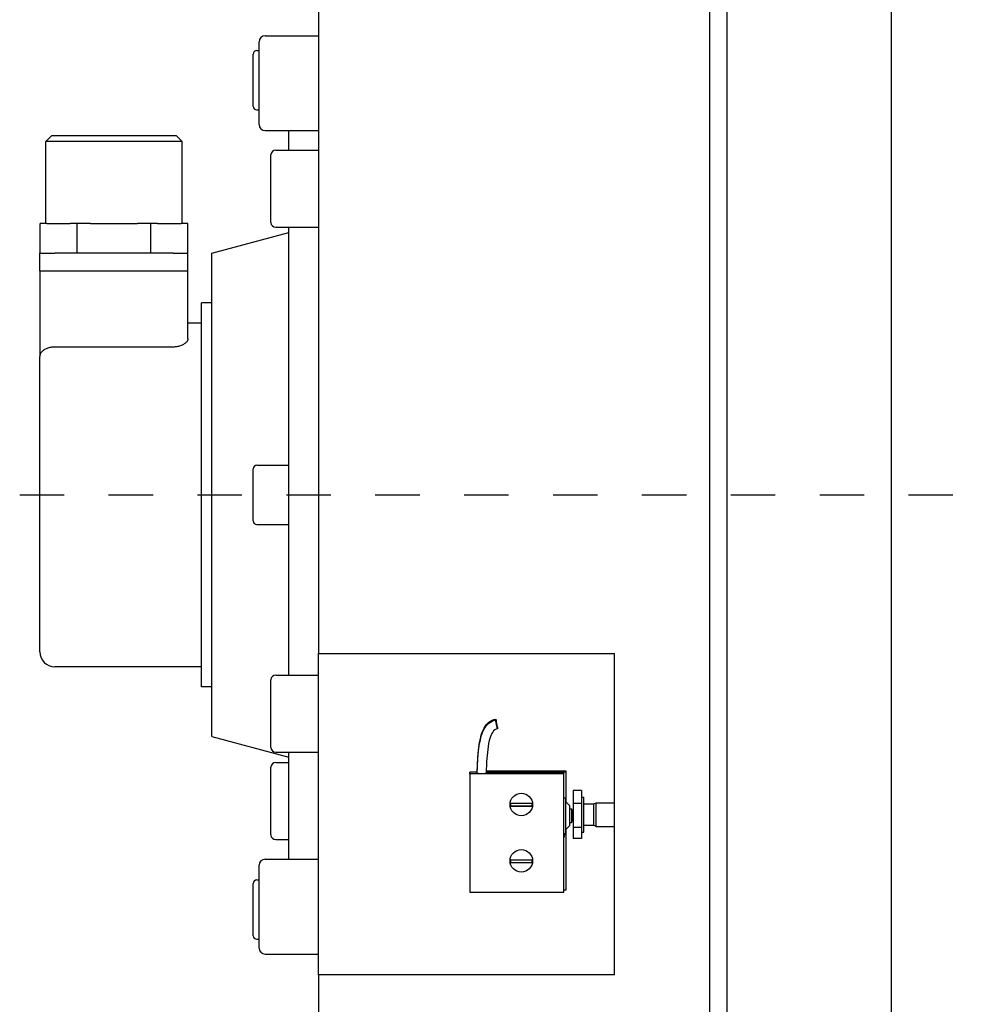
# Model space of a CAD drawing. Units: millimetres. Extents: x 0 to 210, y 0 to 297.
# Drawn here: x 155 to 157, y 168 to 170 of the extents above; entities that cross this region are included whole.
import ezdxf

# ---------------------------------------------------------------- set-up
doc = ezdxf.new("R2010")
doc.units = ezdxf.units.MM
doc.linetypes.add('CHAIN', pattern=[0.3543, 0.2362, -0.0295, 0.0591, -0.0295])
doc.layers.add('ENOR_trama 2', color=254, linetype='Continuous')
doc.layers.add('EnorInstalacion', color=183, linetype='Continuous')

# ---------------------------------------------------------------- blocks, each defined once
blk = doc.blocks.new('A$C49E55310')
at = {"layer": 'EnorInstalacion'}
for p, q in [((147.15, 40), (147.15, 360)), ((119.4, 41.5), (119.4, 358.5)), ((116.4, 356.5), (116.4, 43.5)), ((50.4, 328.56), (50.4, 173.21)), ((40.4, 262.5), (40.4, 276.5)), ((41.4, 277.5), (50.4, 277.5)), ((39.4, 265.6), (39.4, 274.4)), ((40, 275), (40.4, 275)), ((40, 265), (40.4, 265)), ((41.4, 261.5), (50.4, 261.5)), ((45.4, 258.18), (45.4, 261.5)), ((5.4, 260.67), (4.4, 259.67)), ((27.4, 259.67), (4.4, 259.67)), ((4.4, 245.81), (4.4, 259.67)), ((5.4, 260.67), (26.4, 260.67)), ((26.4, 260.67), (27.4, 259.67)), ((27.4, 245.81), (27.4, 259.67)), ((43.2, 258.18), (50.4, 258.18)), ((42.4, 245.98), (42.4, 257.38)), ((4.58, 245.81), (3.43, 245.81)), ((3.43, 240.81), (3.43, 245.81)), ((4.58, 245.81), (8.53, 245.81)), ((9.67, 245.81), (8.53, 245.81)), ((11.95, 245.81), (9.67, 245.81)), ((9.67, 240.81), (9.67, 245.81)), ((11.95, 245.81), (19.86, 245.81)), ((22.14, 245.81), (19.86, 245.81)), ((23.28, 245.81), (22.14, 245.81)), ((22.14, 240.81), (22.14, 245.81)), ((23.28, 245.81), (27.23, 245.81)), ((28.37, 245.81), (27.23, 245.81)), ((28.37, 240.81), (28.37, 245.81)), ((43.2, 245.18), (50.4, 245.18)), ((45.4, 200), (45.4, 245.18)), ((32.4, 240.8), (45.4, 244.29)), ((3.4, 240.81), (5.9, 240.81)), ((3.4, 237.81), (3.4, 240.81)), ((25.9, 240.81), (5.9, 240.81)), ((25.9, 240.81), (28.4, 240.81)), ((28.4, 237.81), (28.4, 240.81)), ((32.4, 159.2), (32.4, 240.8)), ((3.4, 237.81), (5.9, 237.81)), ((3.4, 237.81), (3.4, 223.36)), ((5.9, 237.81), (25.9, 237.81)), ((25.9, 237.81), (28.4, 237.81)), ((28.4, 226.41), (28.4, 237.81)), ((30.7, 167.6), (30.7, 232.4)), ((32.4, 232.4), (30.7, 232.4)), ((30.7, 229), (28.4, 229)), ((25.9, 224.96), (5.9, 224.96)), ((3.4, 173.5), (3.4, 223.36)), ((40, 205), (45.4, 205)), ((39.4, 195.6), (39.4, 204.4)), ((45.4, 169.59), (45.4, 200)), ((40, 195), (45.4, 195)), ((50.4, 173.21), (100.4, 173.21)), ((50.4, 154.43), (50.4, 173.21)), ((100.4, 119.01), (100.4, 173.21)), ((30.7, 171), (5.9, 171)), ((43.2, 169.59), (50.4, 169.59)), ((42.4, 157.39), (42.4, 168.79)), ((32.4, 167.6), (30.7, 167.6)), ((80.63, 160.69), (80.62, 160.68)), ((80.63, 160.61), (80.62, 160.61)), ((32.4, 159.2), (45.4, 155.71)), ((43.2, 156.59), (50.4, 156.59)), ((45.4, 138.5), (45.4, 156.59)), ((43.2, 154.82), (45.4, 154.82)), ((42.4, 142.62), (42.4, 154.02)), ((50.4, 132.45), (50.4, 154.43)), ((75.95, 152.91), (75.95, 153.18)), ((77.15, 153.18), (75.95, 153.18)), ((77.15, 153.43), (77.22, 153.43)), ((77.15, 153.43), (77.15, 153.26)), ((77.15, 153.26), (77.21, 153.26)), ((77.15, 153.18), (77.15, 153.26)), ((77.15, 153.18), (77.21, 153.18)), ((78.71, 153.18), (91.8, 153.18)), ((78.72, 153.43), (92.15, 153.43)), ((78.72, 153.26), (92.15, 153.26)), ((91.8, 152.91), (91.8, 153.18)), ((92.15, 153.43), (92.15, 153.26)), ((92.15, 153.26), (92.15, 148.21)), ((75.95, 152.91), (75.95, 132.92)), ((91.8, 152.91), (75.95, 152.91)), ((91.8, 132.92), (91.8, 152.91)), ((93.4, 150.09), (93.4, 147.92)), ((94.8, 150.09), (93.4, 150.09)), ((94.8, 150.09), (94.8, 147.92)), ((82.84, 147.97), (82.89, 147.94)), ((82.99, 147.94), (86.32, 147.94)), ((86.42, 147.94), (86.47, 147.97)), ((91.8, 148.86), (92.1, 148.86)), ((92.1, 148.86), (92.1, 142.86)), ((92.8, 147.56), (92.1, 148.26)), ((94.8, 149), (95.2, 149)), ((95.2, 143.1), (95.2, 149)), ((96.87, 147.86), (97.3, 148.05)), ((97.3, 144.05), (97.3, 148.05)), ((97.3, 148.05), (100.4, 148.05)), ((82.84, 147.47), (86.47, 147.47)), ((82.89, 147.44), (82.84, 147.47)), ((86.32, 147.44), (82.99, 147.44)), ((86.47, 147.47), (86.42, 147.44)), ((92.8, 147.56), (92.8, 144.16)), ((92.8, 147.01), (93.1, 147.01)), ((93.1, 147.01), (93.1, 144.71)), ((93.4, 147.92), (93.4, 143.88)), ((94.8, 147.92), (93.4, 147.92)), ((94.8, 147.92), (94.8, 143.88)), ((95.2, 147.86), (96.87, 147.86)), ((96.87, 144.24), (96.87, 147.86)), ((92.8, 144.71), (93.1, 144.71)), ((92.8, 144.16), (92.1, 143.46)), ((92.15, 143.51), (92.15, 133.28)), ((93.4, 143.88), (93.4, 142.01)), ((94.8, 143.88), (93.4, 143.88)), ((94.8, 143.88), (94.8, 142.01)), ((94.8, 143.1), (95.2, 143.1)), ((95.2, 144.24), (96.87, 144.24)), ((96.87, 144.24), (97.3, 144.05)), ((97.3, 144.05), (100.4, 144.05)), ((43.2, 141.82), (45.4, 141.82)), ((91.8, 142.86), (92.1, 142.86)), ((94.8, 142.01), (93.4, 142.01)), ((41.4, 138.5), (50.4, 138.5)), ((82.84, 138.44), (82.89, 138.42)), ((82.99, 138.42), (86.32, 138.42)), ((86.42, 138.42), (86.47, 138.44)), ((40.4, 123.5), (40.4, 137.5)), ((82.89, 137.92), (82.84, 137.94)), ((82.84, 137.94), (86.47, 137.94)), ((86.32, 137.92), (82.99, 137.92)), ((86.47, 137.94), (86.42, 137.92)), ((40, 135), (40.4, 135)), ((39.4, 125.6), (39.4, 134.4)), ((92.15, 133.28), (91.8, 133.28)), ((50.4, 119.01), (50.4, 132.45)), ((75.95, 132.92), (91.8, 132.92)), ((40, 125), (40.4, 125)), ((41.4, 122.5), (50.4, 122.5)), ((100.4, 119.01), (50.4, 119.01)), ((50.4, 119.01), (50.4, 43.5))]:
    blk.add_line(p, q, dxfattribs=at)
at = {"layer": 'EnorInstalacion', "linetype": 'CHAIN', "ltscale": 23.990969}
blk.add_line((0, 200), (617.95, 200), dxfattribs=at)
at = {"layer": 'EnorInstalacion', "flags": 128}
for points in [[(28.4, 226.41), (28.4, 226.34), (28.39, 226.26), (28.36, 226.18), (28.33, 226.1), (28.29, 226.02), (28.24, 225.94), (28.18, 225.86), (28.11, 225.78), (28.03, 225.7), (27.94, 225.62), (27.85, 225.55), (27.75, 225.48), (27.64, 225.41), (27.52, 225.34), (27.39, 225.28), (27.25, 225.22), (27.11, 225.16), (26.95, 225.11), (26.79, 225.07), (26.62, 225.03), (26.44, 225), (26.26, 224.98), (26.08, 224.96), (25.9, 224.96)], [(5.9, 224.96), (5.73, 224.96), (5.56, 224.94), (5.39, 224.93), (5.23, 224.9), (5.07, 224.87), (4.91, 224.83), (4.75, 224.78), (4.61, 224.73), (4.47, 224.67), (4.34, 224.61), (4.21, 224.54), (4.09, 224.47), (3.99, 224.39), (3.89, 224.31), (3.8, 224.23), (3.71, 224.14), (3.64, 224.05), (3.58, 223.96), (3.53, 223.86), (3.48, 223.76), (3.45, 223.66), (3.42, 223.56), (3.41, 223.46), (3.4, 223.36)], [(77.2, 153.12), (77.33, 155.67), (77.44, 156.94), (77.62, 158.2), (77.74, 158.83), (77.9, 159.45), (78.11, 160.05), (78.38, 160.63), (78.54, 160.91), (78.73, 161.17), (78.94, 161.41), (79.18, 161.62), (79.44, 161.81), (79.72, 161.96), (80.02, 162.08), (80.33, 162.15)], [(77.2, 153.05), (77.33, 155.59), (77.44, 156.86), (77.62, 158.13), (77.74, 158.75), (77.9, 159.37), (78.11, 159.98), (78.38, 160.56), (78.54, 160.83), (78.73, 161.09), (78.94, 161.33), (79.18, 161.55), (79.44, 161.74), (79.72, 161.89), (80.02, 162), (80.33, 162.08)], [(77.2, 152.97), (77.33, 155.52), (77.44, 156.79), (77.62, 158.05), (77.74, 158.68), (77.9, 159.3), (78.11, 159.9), (78.38, 160.48), (78.54, 160.75), (78.73, 161.01), (78.94, 161.25), (79.18, 161.47), (79.44, 161.66), (79.72, 161.81), (80.02, 161.93), (80.33, 162)], [(80.63, 160.53), (80.38, 160.47), (80.16, 160.34), (79.97, 160.16), (79.82, 159.96), (79.69, 159.74), (79.57, 159.51), (79.39, 159.04), (79.25, 158.55), (79.14, 158.05), (78.98, 157.04), (78.87, 156.03), (78.8, 155.01), (78.7, 152.97)], [(77.21, 153.12), (77.21, 153.12), (77.21, 153.12), (77.21, 153.12), (77.21, 153.12), (77.21, 153.12), (77.21, 153.12), (77.21, 153.12), (77.21, 153.12), (77.21, 153.12), (77.21, 153.12), (77.21, 153.12), (77.2, 153.12), (77.2, 153.12), (77.2, 153.12), (77.2, 153.12), (77.2, 153.12), (77.2, 153.12), (77.2, 153.12), (77.2, 153.12), (77.2, 153.12), (77.2, 153.12), (77.2, 153.12), (77.2, 153.12), (77.2, 153.12)], [(77.21, 153.04), (77.21, 153.04), (77.21, 153.04), (77.21, 153.04), (77.21, 153.04), (77.21, 153.04), (77.21, 153.04), (77.21, 153.04), (77.21, 153.04), (77.21, 153.04), (77.21, 153.04), (77.21, 153.04), (77.2, 153.04), (77.2, 153.04), (77.2, 153.04), (77.2, 153.04), (77.2, 153.04), (77.2, 153.04), (77.2, 153.04), (77.2, 153.04), (77.2, 153.04), (77.2, 153.04), (77.2, 153.05), (77.2, 153.05), (77.2, 153.05)], [(77.95, 152.94), (77.91, 152.94), (77.86, 152.94), (77.81, 152.94), (77.76, 152.94), (77.71, 152.94), (77.67, 152.94), (77.62, 152.94), (77.58, 152.94), (77.54, 152.94), (77.5, 152.94), (77.46, 152.94), (77.42, 152.95), (77.39, 152.95), (77.36, 152.95), (77.33, 152.95), (77.3, 152.95), (77.28, 152.95), (77.26, 152.96), (77.24, 152.96), (77.23, 152.96), (77.22, 152.96), (77.21, 152.96), (77.21, 152.97), (77.2, 152.97)], [(78.7, 152.97), (78.7, 152.97), (78.7, 152.96), (78.69, 152.96), (78.68, 152.96), (78.66, 152.96), (78.65, 152.96), (78.63, 152.95), (78.6, 152.95), (78.58, 152.95), (78.55, 152.95), (78.52, 152.95), (78.48, 152.95), (78.45, 152.94), (78.41, 152.94), (78.37, 152.94), (78.33, 152.94), (78.29, 152.94), (78.24, 152.94), (78.19, 152.94), (78.15, 152.94), (78.1, 152.94), (78.05, 152.94), (78, 152.94), (77.95, 152.94)], [(82.89, 147.94), (82.89, 147.94), (82.89, 147.94), (82.89, 147.94), (82.89, 147.94), (82.89, 147.94), (82.9, 147.94), (82.9, 147.94), (82.9, 147.94), (82.91, 147.94), (82.91, 147.94), (82.91, 147.94), (82.92, 147.94), (82.92, 147.94), (82.93, 147.94), (82.93, 147.94), (82.94, 147.94), (82.95, 147.94), (82.95, 147.94), (82.96, 147.94), (82.96, 147.94), (82.97, 147.94), (82.98, 147.94), (82.98, 147.94), (82.99, 147.94)], [(86.32, 147.94), (86.33, 147.94), (86.33, 147.94), (86.34, 147.94), (86.35, 147.94), (86.35, 147.94), (86.36, 147.94), (86.36, 147.94), (86.37, 147.94), (86.37, 147.94), (86.38, 147.94), (86.38, 147.94), (86.39, 147.94), (86.39, 147.94), (86.4, 147.94), (86.4, 147.94), (86.41, 147.94), (86.41, 147.94), (86.41, 147.94), (86.41, 147.94), (86.42, 147.94), (86.42, 147.94), (86.42, 147.94), (86.42, 147.94), (86.42, 147.94)], [(82.99, 147.44), (82.98, 147.44), (82.98, 147.44), (82.97, 147.44), (82.96, 147.44), (82.96, 147.44), (82.95, 147.44), (82.95, 147.44), (82.94, 147.44), (82.93, 147.44), (82.93, 147.44), (82.92, 147.44), (82.92, 147.44), (82.91, 147.44), (82.91, 147.44), (82.91, 147.44), (82.9, 147.44), (82.9, 147.44), (82.9, 147.44), (82.89, 147.44), (82.89, 147.44), (82.89, 147.44), (82.89, 147.44), (82.89, 147.44), (82.89, 147.44)], [(86.42, 147.44), (86.42, 147.44), (86.42, 147.44), (86.42, 147.44), (86.42, 147.44), (86.41, 147.44), (86.41, 147.44), (86.41, 147.44), (86.41, 147.44), (86.4, 147.44), (86.4, 147.44), (86.39, 147.44), (86.39, 147.44), (86.38, 147.44), (86.38, 147.44), (86.37, 147.44), (86.37, 147.44), (86.36, 147.44), (86.36, 147.44), (86.35, 147.44), (86.35, 147.44), (86.34, 147.44), (86.33, 147.44), (86.33, 147.44), (86.32, 147.44)], [(82.89, 138.42), (82.89, 138.42), (82.89, 138.42), (82.89, 138.42), (82.89, 138.42), (82.89, 138.42), (82.9, 138.42), (82.9, 138.42), (82.9, 138.42), (82.91, 138.42), (82.91, 138.42), (82.91, 138.42), (82.92, 138.42), (82.92, 138.42), (82.93, 138.42), (82.93, 138.42), (82.94, 138.42), (82.95, 138.42), (82.95, 138.42), (82.96, 138.42), (82.96, 138.42), (82.97, 138.42), (82.98, 138.42), (82.98, 138.42), (82.99, 138.42)], [(86.32, 138.42), (86.33, 138.42), (86.33, 138.42), (86.34, 138.42), (86.35, 138.42), (86.35, 138.42), (86.36, 138.42), (86.36, 138.42), (86.37, 138.42), (86.37, 138.42), (86.38, 138.42), (86.38, 138.42), (86.39, 138.42), (86.39, 138.42), (86.4, 138.42), (86.4, 138.42), (86.41, 138.42), (86.41, 138.42), (86.41, 138.42), (86.41, 138.42), (86.42, 138.42), (86.42, 138.42), (86.42, 138.42), (86.42, 138.42), (86.42, 138.42)], [(82.99, 137.92), (82.98, 137.92), (82.98, 137.92), (82.97, 137.92), (82.96, 137.92), (82.96, 137.92), (82.95, 137.92), (82.95, 137.92), (82.94, 137.92), (82.93, 137.92), (82.93, 137.92), (82.92, 137.92), (82.92, 137.92), (82.91, 137.92), (82.91, 137.92), (82.91, 137.92), (82.9, 137.92), (82.9, 137.92), (82.9, 137.92), (82.89, 137.92), (82.89, 137.92), (82.89, 137.92), (82.89, 137.92), (82.89, 137.92), (82.89, 137.92)], [(86.42, 137.92), (86.42, 137.92), (86.42, 137.92), (86.42, 137.92), (86.42, 137.92), (86.41, 137.92), (86.41, 137.92), (86.41, 137.92), (86.41, 137.92), (86.4, 137.92), (86.4, 137.92), (86.39, 137.92), (86.39, 137.92), (86.38, 137.92), (86.38, 137.92), (86.37, 137.92), (86.37, 137.92), (86.36, 137.92), (86.36, 137.92), (86.35, 137.92), (86.35, 137.92), (86.34, 137.92), (86.33, 137.92), (86.33, 137.92), (86.32, 137.92)]]:
    blk.add_lwpolyline(points, dxfattribs=at)
at = {"layer": 'EnorInstalacion'}
for centre, radius, start, end in [((41.4, 276.5), 1, 90, 180), ((40, 274.4), 0.6, 90, 180), ((40, 265.6), 0.6, 180, 270), ((41.4, 262.5), 1, 180, 270), ((43.2, 257.38), 0.8, 90, 180), ((43.2, 245.98), 0.8, 180, 270), ((40, 204.4), 0.6, 90, 180), ((40, 195.6), 0.6, 180, 270), ((5.9, 173.5), 2.5, 180, 270), ((43.2, 168.79), 0.8, 90, 180), ((43.2, 157.39), 0.8, 180, 270), ((43.2, 154.02), 0.8, 90, 180), ((91.05, 145.86), 2.35, 330.7583, 29.2417), ((43.2, 142.62), 0.8, 180, 270), ((41.4, 137.5), 1, 90, 180), ((40, 134.4), 0.6, 90, 180), ((40, 125.6), 0.6, 180, 270), ((41.4, 123.5), 1, 180, 270)]:
    blk.add_arc(centre, radius, start, end, dxfattribs=at)
for centre, major_axis, ratio in [((80.48, 161.42), (-0.15, 0.735), 0.008733), ((80.48, 161.34), (-0.15, 0.735), 0.008733), ((80.48, 161.27), (-0.15, 0.735), 0.008733), ((84.65, 147.75), (-1.9, 0), 0.999048), ((84.65, 138.23), (-1.9, 0), 0.999048)]:
    blk.add_ellipse(centre, major_axis=major_axis, ratio=ratio, dxfattribs=at)
for centre, major_axis, start_param, end_param in [((84.65, 147.72), (-1.83, 0), 6.146145, 6.420225), ((84.65, 147.72), (1.83, 0), 6.146145, 6.420225), ((88.4, 143.27), (3.65, 0), 5.910923, 6.171288), ((84.65, 138.19), (-1.83, 0), 6.146145, 6.420225), ((84.65, 138.19), (1.83, 0), 6.146145, 6.420225)]:
    blk.add_ellipse(centre, major_axis=major_axis, ratio=0.999048, start_param=start_param, end_param=end_param, dxfattribs=at)
blk = doc.blocks.new('MA_1616_2AA_SEC_SSA')
at = {"layer": 'EnorInstalacion', "xscale": 0.001000000000004775, "yscale": 0.0009999999999976694, "zscale": 0.001}
blk.add_blockref('A$C49E55310', (0.952347, 9.555215), dxfattribs=at)
blk = doc.blocks.new('MA_1616_ficha 4_SSA')
at = {"layer": 'ENOR_trama 2', "xscale": 13.33333333337214, "yscale": 13.33333333331393, "zscale": 13.33333333333333}
blk.add_blockref('MA_1616_2AA_SEC_SSA', (142.1056, 38.7126), dxfattribs=at)

msp = doc.modelspace()

# ---------------------------------------------------------------- block references
at = {"layer": 'ENOR_trama 2'}
msp.add_blockref('MA_1616_ficha 4_SSA', (0, 0), dxfattribs=at)

doc.saveas('drawing.dxf')
